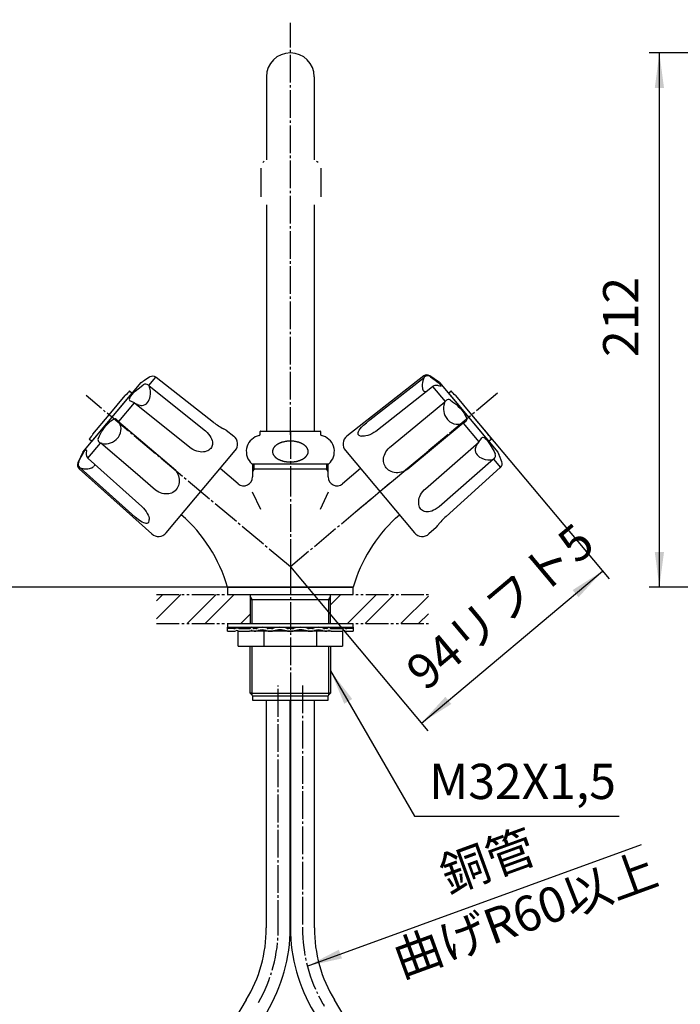
# Model space of a CAD drawing. Units: millimetres. Extents: x 0 to 840, y 0 to 1188.
# Drawn here: x 188 to 451, y 464 to 856 of the extents above; entities that cross this region are included whole.
import ezdxf

# ---------------------------------------------------------------- set-up
doc = ezdxf.new("R2010")
doc.units = ezdxf.units.MM
for name, pattern in [('CENTER_DASH_DASH', [14, 9, -1, 1, -1, 1, -1]), ('DASH_CENTER', [14, 11, -1, 1, -1]), ('PHANTOM', [13, 10, -1, 0, -1, 0, -1])]:
    doc.linetypes.add(name, pattern=pattern)
doc.layers.add('1', color=7, linetype='Continuous')
doc.layers.add('18', color=7, linetype='Continuous')
doc.styles.add('CONVERTER_11', font='MS Mincho.ttf', dxfattribs={"width": 0.89})
doc.styles.add('CONVERTER_12', font='txt.shx', dxfattribs={"width": 0.9})
doc.dimstyles.new('ME10_DIM_12', dxfattribs={"dimtxt": 14, "dimasz": 14, "dimexe": 4, "dimexo": 0, "dimgap": 4, "dimtad": 1, "dimdsep": 46, "dimtxsty": 'CONVERTER_11', "dimsah": 1, "dimcen": 0.09, "dimclrd": 2, "dimclre": 2, "dimclrt": 7, "dimadec": 0, "dimazin": 0, "dimtfac": 1, "dimtdec": 4, "dimtix": 1, "dimtmove": 0, "dimatfit": 3, "dimfxl": 1, "dimtolj": 1, "dimtzin": 0, "dimarcsym": 0})
doc.dimstyles.new('ME10_DIM_13', dxfattribs={"dimtxt": 14, "dimasz": 14, "dimexe": 4, "dimexo": 0, "dimgap": 4, "dimtad": 1, "dimdsep": 46, "dimtxsty": 'CONVERTER_11', "dimsah": 1, "dimcen": 0.09, "dimclrd": 2, "dimclre": 2, "dimclrt": 7, "dimadec": 0, "dimazin": 0, "dimtfac": 1, "dimtdec": 4, "dimtix": 1, "dimtmove": 0, "dimatfit": 3, "dimfxl": 1, "dimtolj": 1, "dimtzin": 0, "dimarcsym": 0})
doc.dimstyles.new('ME10_DIM_17', dxfattribs={"dimtxt": 14, "dimasz": 14, "dimexe": 4, "dimexo": 0, "dimgap": 4, "dimtad": 1, "dimdsep": 46, "dimtxsty": 'CONVERTER_12', "dimsah": 1, "dimcen": 0.09, "dimclrd": 2, "dimclre": 2, "dimclrt": 7, "dimadec": 0, "dimazin": 0, "dimtfac": 1, "dimtdec": 4, "dimtix": 1, "dimtmove": 0, "dimatfit": 3, "dimfxl": 1, "dimtolj": 1, "dimtzin": 0, "dimarcsym": 0})
doc.dimstyles.get("Standard").update_dxf_attribs({"dimtxt": 0.18, "dimasz": 0.18, "dimexe": 0.18, "dimexo": 0.0625, "dimgap": 0.09, "dimtad": 0, "dimtih": 1, "dimtoh": 1, "dimdec": 4, "dimzin": 0, "dimdsep": 46, "dimtxsty": 'Standard', "dimcen": 0.09, "dimadec": 0, "dimazin": 0, "dimtfac": 1, "dimtdec": 4, "dimtofl": 0, "dimtmove": 0, "dimatfit": 3, "dimfxl": 1, "dimtolj": 1, "dimtzin": 0, "dimarcsym": 0})
pattern_1 = [(45, (0, 0), (-21.2132, 2e-15), []), (45, (3.536, -3.536), (-21.2132, 2e-15), [])]

# ---------------------------------------------------------------- blocks, each defined once
blk = doc.blocks.new('84-34-MW2__1', base_point=(1794.48, 909.27))
at = {"layer": '1', "color": 7, "linetype": 'Continuous'}
for p, q in [((224.08, 1045), (225.17, 1045)), ((224.08, 1020), (225.17, 1020)), ((216.99, 687.94), (233.06, 707.1)), ((223.88, 698.48), (230.3, 706.15)), ((231.96, 708.01), (233.06, 707.1)), ((217.45, 690.82), (223.88, 698.48)), ((216.99, 687.94), (215.9, 688.86))]:
    blk.add_line(p, q, dxfattribs=at)
for start, end in [(138.2092, 138.5675), (141.4325, 141.7908)]:
    blk.add_arc((530.2, 441.45), 400, start, end, dxfattribs=at)
for points, knots in [([(223.52, 1020.04), (223.28, 1020.08), (222.81, 1020.16), (222.12, 1020.4), (221.46, 1020.72), (220.8, 1021.14), (220.19, 1021.64), (219.59, 1022.23), (219.04, 1022.89), (218.52, 1023.63), (218.05, 1024.42), (217.62, 1025.29), (217.24, 1026.2), (216.91, 1027.16), (216.64, 1028.16), (216.42, 1029.2), (216.26, 1030.25), (216.16, 1031.33), (216.11, 1032.41), (216.13, 1033.5), (216.21, 1034.58), (216.35, 1035.64), (216.54, 1036.68), (216.79, 1037.68), (217.1, 1038.65), (217.46, 1039.57), (217.87, 1040.45), (218.33, 1041.25), (218.83, 1042), (219.37, 1042.67), (219.95, 1043.27), (220.56, 1043.78), (221.2, 1044.22), (221.86, 1044.56), (222.55, 1044.81), (223.24, 1044.96), (223.94, 1045.02), (224.65, 1044.97), (225.35, 1044.84), (226.04, 1044.6), (226.7, 1044.28), (227.35, 1043.86), (227.97, 1043.36), (228.57, 1042.77), (229.12, 1042.11), (229.64, 1041.37), (230.11, 1040.58), (230.54, 1039.71), (230.92, 1038.8), (231.25, 1037.84), (231.52, 1036.84), (231.74, 1035.8), (231.9, 1034.75), (232, 1033.67), (232.04, 1032.59), (232.03, 1031.5), (231.95, 1030.42), (231.81, 1029.36), (231.61, 1028.32), (231.36, 1027.32), (231.05, 1026.35), (230.7, 1025.43), (230.28, 1024.55), (229.83, 1023.75), (229.33, 1023), (228.79, 1022.33), (228.21, 1021.73), (227.6, 1021.22), (226.96, 1020.78), (226.3, 1020.44), (225.61, 1020.19), (225.01, 1020.06), (224.5, 1020), (224.22, 1020), (224.08, 1020)], [0, 0, 0, 0, 0.713597, 1.42667, 2.181167, 2.93492, 3.748068, 4.560541, 5.440468, 6.319889, 7.265883, 8.21153, 9.215761, 10.219767, 11.269135, 12.318369, 13.396189, 14.473948, 15.56146, 16.648971, 17.72673, 18.80455, 19.853785, 20.903152, 21.907159, 22.91139, 23.857037, 24.803031, 25.682452, 26.562378, 27.374851, 28.187999, 28.941753, 29.696249, 30.409323, 31.122919, 31.821551, 32.520182, 33.233778, 33.946852, 34.701348, 35.455102, 36.26825, 37.080723, 37.960649, 38.84007, 39.786065, 40.731711, 41.735942, 42.739949, 43.789316, 44.838551, 45.916371, 46.99413, 48.081641, 49.169153, 50.246912, 51.324732, 52.373966, 53.423334, 54.42734, 55.431571, 56.377218, 57.323212, 58.202633, 59.08256, 59.895033, 60.708181, 61.461934, 62.216431, 62.929504, 63.643101, 64.06116, 64.477267, 64.477267, 64.477267, 64.477267]), ([(225.17, 1045), (225.29, 1045), (225.53, 1044.99), (226, 1044.94), (226.59, 1044.82), (227.28, 1044.58), (227.95, 1044.25), (228.61, 1043.82), (229.22, 1043.31), (229.82, 1042.72), (230.37, 1042.06), (230.89, 1041.31), (231.35, 1040.51), (231.78, 1039.64), (232.15, 1038.73), (232.47, 1037.76), (232.74, 1036.76), (232.95, 1035.72), (233.1, 1034.66), (233.19, 1033.58), (233.22, 1032.5), (233.19, 1031.42), (233.1, 1030.34), (232.95, 1029.28), (232.74, 1028.24), (232.47, 1027.24), (232.15, 1026.27), (231.78, 1025.36), (231.35, 1024.49), (230.89, 1023.69), (230.37, 1022.94), (229.82, 1022.28), (229.22, 1021.69), (228.61, 1021.18), (227.95, 1020.75), (227.28, 1020.42), (226.59, 1020.18), (226, 1020.06), (225.53, 1020.01), (225.29, 1020), (225.17, 1020)], [0, 0, 0, 0, 0.352104, 0.705886, 1.425971, 2.145553, 2.905645, 3.665017, 4.482582, 5.299486, 6.182604, 7.065223, 8.013295, 8.961022, 9.966418, 10.971589, 12.021451, 13.071179, 14.149085, 15.22693, 16.314391, 17.401852, 18.479696, 19.557602, 20.607331, 21.657192, 22.662363, 23.667759, 24.615486, 25.563558, 26.446177, 27.329295, 28.1462, 28.963764, 29.723136, 30.483228, 31.20281, 31.922895, 32.276677, 32.628781, 32.628781, 32.628781, 32.628781]), ([(224.59, 1042.46), (224.78, 1042.43), (225.16, 1042.36), (225.71, 1042.16), (226.25, 1041.9), (226.77, 1041.56), (227.27, 1041.15), (227.74, 1040.68), (228.18, 1040.15), (228.6, 1039.55), (228.97, 1038.91), (229.31, 1038.21), (229.61, 1037.48), (229.87, 1036.71), (230.08, 1035.91), (230.24, 1035.08), (230.36, 1034.23), (230.44, 1033.37), (230.46, 1032.5), (230.44, 1031.63), (230.36, 1030.77), (230.24, 1029.92), (230.08, 1029.09), (229.87, 1028.29), (229.61, 1027.52), (229.31, 1026.79), (228.97, 1026.09), (228.6, 1025.45), (228.18, 1024.85), (227.74, 1024.32), (227.27, 1023.85), (226.77, 1023.44), (226.25, 1023.1), (225.71, 1022.84), (225.16, 1022.64), (224.59, 1022.53), (224.03, 1022.49), (223.46, 1022.53), (222.89, 1022.64), (222.34, 1022.84), (221.8, 1023.1), (221.28, 1023.44), (220.78, 1023.85), (220.31, 1024.32), (219.87, 1024.85), (219.46, 1025.45), (219.08, 1026.09), (218.74, 1026.79), (218.44, 1027.52), (218.19, 1028.29), (217.97, 1029.09), (217.81, 1029.92), (217.69, 1030.77), (217.61, 1031.63), (217.59, 1032.5), (217.61, 1033.37), (217.69, 1034.23), (217.81, 1035.08), (217.97, 1035.91), (218.19, 1036.71), (218.44, 1037.48), (218.74, 1038.21), (219.08, 1038.91), (219.46, 1039.55), (219.87, 1040.15), (220.31, 1040.68), (220.78, 1041.15), (221.28, 1041.56), (221.8, 1041.9), (222.34, 1042.16), (222.89, 1042.36), (223.46, 1042.47), (224.03, 1042.52), (224.4, 1042.48), (224.59, 1042.46)], [0, 0, 0, 0, 0.576068, 1.151734, 1.759807, 2.367305, 3.021357, 3.67488, 4.381375, 5.08747, 5.845928, 6.604109, 7.408426, 8.212562, 9.052452, 9.892234, 10.75456, 11.616835, 12.486804, 13.356773, 14.219048, 15.081373, 15.921156, 16.761045, 17.565182, 18.369499, 19.12768, 19.886138, 20.592233, 21.298727, 21.952251, 22.606303, 23.213801, 23.821874, 24.39754, 24.973608, 25.537982, 26.102357, 26.678425, 27.254091, 27.862164, 28.469662, 29.123713, 29.777237, 30.483732, 31.189826, 31.948284, 32.706466, 33.510782, 34.314919, 35.154809, 35.994591, 36.856916, 37.719192, 38.589161, 39.459129, 40.321405, 41.18373, 42.023512, 42.863402, 43.667539, 44.471855, 45.230037, 45.988495, 46.694589, 47.401084, 48.054608, 48.708659, 49.316157, 49.92423, 50.499896, 51.075964, 51.640339, 52.204713, 52.204713, 52.204713, 52.204713]), ([(224.08, 1020), (223.99, 1020), (223.8, 1020.01), (223.61, 1020.03), (223.52, 1020.04)], [0, 0, 0, 0, 0.281297, 0.5639094, 0.5639094, 0.5639094, 0.5639094])]:
    blk.add_open_spline(points, degree=3, knots=knots, dxfattribs=at)
blk = doc.blocks.new('81-8-2MW2C__2', base_point=(211.25, 650.15))
at = {"layer": '18', "color": 7, "linetype": 'Continuous'}
for p, q in [((240.11, 713.57), (237.92, 712.19)), ((239.68, 710.15), (242.45, 713.45)), ((242.53, 713.39), (242.45, 713.45)), ((265.37, 695.5), (242.53, 713.39)), ((213.45, 683.73), (236.6, 711.31)), ((234.28, 707.88), (235.44, 708.88)), ((235.44, 708.88), (236.62, 709.8)), ((236.6, 711.31), (237.44, 711.9)), ((236.62, 709.8), (237.44, 710.4)), ((237.92, 712.19), (237.44, 711.9)), ((239.49, 710.32), (239.68, 710.15)), ((239.68, 710.15), (239.75, 710.08)), ((239.75, 710.08), (262.11, 692.1)), ((232.15, 705.45), (232.5, 705.99)), ((232.5, 705.99), (232.97, 706.57)), ((232.97, 706.57), (233.57, 707.21)), ((233.57, 707.21), (234.28, 707.88)), ((227.66, 695.83), (233.89, 703.26)), ((232.14, 704.06), (232.13, 704.06)), ((233, 703.7), (232.14, 704.06)), ((233.89, 703.26), (233, 703.7)), ((233.98, 703.21), (233.89, 703.26)), ((234.73, 702.8), (233.98, 703.21)), ((255.96, 685.5), (233.98, 703.21)), ((235.12, 702.63), (234.73, 702.8)), ((225.16, 696.47), (225.67, 696.74)), ((225.67, 696.74), (226.14, 696.92)), ((226.67, 696.79), (226.99, 696.55)), ((221.45, 692.69), (222.05, 693.53)), ((222.05, 693.53), (222.67, 694.29)), ((222.67, 694.29), (223.31, 694.99)), ((223.31, 694.99), (223.97, 695.6)), ((223.97, 695.6), (224.6, 696.1)), ((224.6, 696.1), (225.16, 696.47)), ((226.99, 696.55), (227.33, 696.22)), ((227.33, 696.22), (227.66, 695.83)), ((227.66, 695.83), (227.73, 695.75)), ((227.73, 695.75), (249.47, 677.26)), ((270.36, 692.43), (269.3, 692.98)), ((219.52, 689.03), (220.02, 690.18)), ((220.02, 690.18), (220.42, 690.98)), ((220.42, 690.98), (220.9, 691.82)), ((220.9, 691.82), (221.45, 692.69)), ((227.55, 689.66), (227.28, 689.32)), ((262.11, 692.1), (262.77, 691.49)), ((262.77, 691.49), (263.37, 690.83)), ((263.37, 690.83), (263.85, 690.2)), ((263.85, 690.2), (264.25, 689.55)), ((264.25, 689.55), (264.55, 688.94)), ((264.55, 688.94), (264.78, 688.33)), ((270.36, 692.43), (273.4, 690.04)), ((215.45, 681.29), (220.45, 687.24)), ((220.54, 687.19), (220.45, 687.24)), ((221.06, 687.08), (220.54, 687.19)), ((234.19, 675.53), (220.54, 687.19)), ((256.51, 685.09), (255.96, 685.5)), ((257.2, 684.68), (256.51, 685.09)), ((264.25, 685.15), (263.92, 684.81)), ((264.49, 685.48), (264.25, 685.15)), ((264.71, 685.89), (264.49, 685.48)), ((264.86, 686.32), (264.71, 685.89)), ((264.78, 688.33), (264.91, 687.78)), ((264.94, 686.77), (264.86, 686.32)), ((264.91, 687.78), (264.96, 687.24)), ((264.96, 687.24), (264.94, 686.77)), ((213.45, 683.73), (211.43, 679.4)), ((211.76, 679.79), (212.75, 681.78)), ((212.75, 681.78), (213.51, 683.15)), ((213.51, 683.15), (214, 683.94)), ((214, 683.94), (214.27, 684.29)), ((214.27, 684.29), (214.49, 684.5)), ((214.75, 683.48), (214.71, 683.3)), ((214.73, 684.55), (214.78, 684.49)), ((214.83, 684.06), (214.75, 683.48)), ((214.78, 684.49), (214.82, 684.36)), ((214.82, 684.36), (214.83, 684.06)), ((214.91, 682.14), (215.15, 681.7)), ((215.15, 681.7), (215.45, 681.29)), ((215.45, 681.29), (215.52, 681.21)), ((215.52, 681.21), (236.92, 662.14)), ((246.53, 651.58), (274, 684.32)), ((257.92, 684.33), (257.2, 684.68)), ((258.66, 684.06), (257.92, 684.33)), ((259.33, 683.89), (258.66, 684.06)), ((260, 683.79), (259.33, 683.89)), ((260.66, 683.74), (260, 683.79)), ((261.32, 683.77), (260.66, 683.74)), ((261.95, 683.87), (261.32, 683.77)), ((262.55, 684.03), (261.95, 683.87)), ((263.11, 684.27), (262.55, 684.03)), ((263.54, 684.52), (263.11, 684.27)), ((263.92, 684.81), (263.54, 684.52)), ((211.91, 677.06), (212.24, 677.46)), ((211.91, 677.06), (240.79, 651.18)), ((212.32, 677.39), (212.24, 677.46)), ((232.87, 659.06), (212.32, 677.39)), ((217.94, 678.23), (217.8, 678.03)), ((217.89, 679.1), (217.99, 678.87)), ((218.01, 678.43), (217.94, 678.23)), ((217.99, 678.87), (218.03, 678.65)), ((218.03, 678.65), (218.01, 678.43)), ((249.47, 677.26), (249.99, 676.72)), ((242.33, 668.6), (234.19, 675.53)), ((249.99, 676.72), (250.46, 676.13)), ((250.46, 676.13), (250.87, 675.49)), ((250.87, 675.49), (251.17, 674.88)), ((251.17, 674.88), (251.41, 674.24)), ((251.41, 674.24), (251.59, 673.58)), ((251.59, 673.58), (251.7, 672.91)), ((250.91, 669.33), (250.57, 668.85)), ((251.2, 669.84), (250.91, 669.33)), ((251.43, 670.4), (251.2, 669.84)), ((251.59, 670.97), (251.43, 670.4)), ((251.7, 671.56), (251.59, 670.97)), ((251.7, 672.91), (251.74, 672.24)), ((251.74, 672.24), (251.7, 671.56)), ((242.96, 668.17), (242.33, 668.6)), ((243.65, 667.78), (242.96, 668.17)), ((244.28, 667.5), (243.65, 667.78)), ((244.93, 667.28), (244.28, 667.5)), ((245.6, 667.13), (244.93, 667.28)), ((246.26, 667.05), (245.6, 667.13)), ((246.93, 667.05), (246.26, 667.05)), ((247.6, 667.12), (246.93, 667.05)), ((248.15, 667.25), (247.6, 667.12)), ((248.69, 667.44), (248.15, 667.25)), ((249.2, 667.7), (248.69, 667.44)), ((249.69, 668.01), (249.2, 667.7)), ((250.13, 668.37), (249.69, 668.01)), ((250.52, 668.79), (250.13, 668.37)), ((250.57, 668.85), (250.52, 668.79)), ((236.92, 662.14), (237.55, 661.48)), ((237.55, 661.48), (238.12, 660.79)), ((234.24, 657.86), (232.87, 659.06)), ((235.38, 656.96), (234.24, 657.86)), ((238.12, 660.79), (238.62, 660.08)), ((238.62, 660.08), (239.04, 659.35)), ((239.04, 659.35), (239.38, 658.62)), ((239.38, 658.62), (239.59, 658.06)), ((239.59, 658.06), (239.74, 657.45)), ((236.31, 656.31), (235.38, 656.96)), ((237.04, 655.87), (236.31, 656.31)), ((237.65, 655.58), (237.04, 655.87)), ((238.14, 655.41), (237.65, 655.58)), ((238.53, 655.34), (238.14, 655.41)), ((238.87, 655.34), (238.53, 655.34)), ((239.12, 655.4), (238.87, 655.34)), ((239.34, 655.51), (239.12, 655.4)), ((239.52, 655.67), (239.34, 655.51)), ((239.62, 655.82), (239.52, 655.67)), ((239.74, 657.45), (239.82, 656.9))]:
    blk.add_line(p, q, dxfattribs=at)
for centre, radius, start, end in [((241.19, 711.74), 2.12, 53.6231, 120.5101), ((238.42, 709.07), 1.65, 49.5413, 126.3403), ((233.14, 707.19), 7.21, 349.1537, 23.6085), ((232.36, 704.52), 0.515, 170.6151, 243.1034), ((233.91, 704.36), 2.07, 148.1472, 173.057), ((234.7, 706.9), 5.62, 321.3926, 349.0272), ((236.84, 706.3), 4.05, 244.8479, 271.6361), ((236.72, 705.25), 3.01, 274.5502, 322.0455), ((226.26, 696.25), 0.682, 52.6845, 100.012), ((223.48, 692.79), 5.13, 322.4182, 3.7076), ((222.37, 692.51), 6.26, 5.6079, 31.2098), ((285.49, 722.57), 33.73, 233.3879, 241.313), ((220.5, 688.64), 1.06, 158.3022, 200.6776), ((222.28, 693.44), 6.48, 259.1715, 320.4884), ((270.93, 686.89), 4, 320, 51.8677), ((221.41, 689.06), 2.07, 202.8951, 242.2252), ((214.65, 684.32), 0.237, 70.8625, 132.1498), ((216.64, 683.03), 1.95, 172.0392, 207.0886), ((213.25, 678.55), 2, 155, 228.1323), ((213.46, 678.92), 1.9, 152.988, 230.3983), ((214.91, 686.23), 9.21, 253.6661, 263.2535), ((214.71, 683.28), 6.25, 261.8691, 289.8346), ((216.03, 679.69), 2.43, 289.3064, 316.8299), ((237.8, 656.71), 2.03, 334.0179, 5.3181), ((243.46, 654.15), 4, 228.1323, 320)]:
    blk.add_arc(centre, radius, start, end, dxfattribs=at)
blk = doc.blocks.new('84-34-MW2__3', base_point=(358.71, 687.94))
at = {"layer": '1', "color": 7, "linetype": 'Continuous'}
for p, q in [((358.71, 707.1), (359.8, 708.01)), ((358.71, 707.1), (374.78, 687.94)), ((361.46, 706.15), (367.89, 698.48)), ((367.89, 698.48), (374.32, 690.82)), ((375.87, 688.86), (374.78, 687.94))]:
    blk.add_line(p, q, dxfattribs=at)
for start, end in [(41.4325, 41.7908), (38.2092, 38.5675)]:
    blk.add_arc((61.57, 441.45), 400, start, end, dxfattribs=at)
blk = doc.blocks.new('84-34X-LB9-MW2', base_point=(817.18, 3043.6))
at = {"layer": '1'}
blk.add_blockref('84-34-MW2__3', (358.71, 687.94), dxfattribs=at)
blk = doc.blocks.new('81-8-2MW2C__4', base_point=(1006.52, 1423.26))
at = {"layer": '18', "color": 7, "linetype": 'Continuous'}
for p, q in [((348.87, 713.99), (318.36, 690.04)), ((327.5, 696.47), (349.13, 713.52)), ((348.87, 713.99), (349.2, 713.59)), ((349.13, 713.52), (349.2, 713.59)), ((355.17, 711.31), (351.25, 714.05)), ((351.58, 713.66), (353.37, 712.34)), ((353.37, 712.34), (354.59, 711.36)), ((352.33, 709.71), (329.83, 691.95)), ((352.41, 709.76), (352.33, 709.71)), ((352.88, 710), (352.41, 709.76)), ((352.41, 709.76), (357.41, 703.81)), ((353.36, 710.16), (352.88, 710)), ((354.7, 710.08), (354.53, 710.15)), ((354.59, 711.36), (355.28, 710.74)), ((355.25, 709.9), (354.7, 710.08)), ((355.17, 711.31), (378.31, 683.73)), ((355.55, 709.85), (355.25, 709.9)), ((355.28, 710.74), (355.58, 710.41)), ((355.69, 709.87), (355.55, 709.85)), ((355.58, 710.41), (355.74, 710.15)), ((355.75, 709.91), (355.69, 709.87)), ((348.97, 707.85), (348.8, 708.02)), ((349.16, 707.74), (348.97, 707.85)), ((349.37, 707.69), (349.16, 707.74)), ((349.6, 707.69), (349.37, 707.69)), ((349.84, 707.75), (349.6, 707.69)), ((343.5, 692.31), (357.34, 703.73)), ((357.14, 703.24), (357.34, 703.73)), ((357.34, 703.73), (357.41, 703.81)), ((359.33, 704.42), (360.38, 703.73)), ((360.38, 703.73), (361.1, 703.19)), ((361.1, 703.19), (361.85, 702.57)), ((361.85, 702.57), (362.61, 701.88)), ((362.61, 701.88), (363.33, 701.14)), ((363.33, 701.14), (363.97, 700.4)), ((358.56, 696.4), (358.27, 696.72)), ((363.97, 700.4), (364.54, 699.65)), ((364.54, 699.65), (365.03, 698.89)), ((365.03, 698.89), (365.41, 698.19)), ((365.41, 698.19), (365.69, 697.57)), ((365.69, 697.57), (365.86, 697.02)), ((365.86, 697.02), (365.96, 696.53)), ((323.25, 692.37), (323.64, 692.92)), ((323.64, 692.92), (324.19, 693.56)), ((324.19, 693.56), (325, 694.37)), ((325, 694.37), (326.08, 695.33)), ((326.08, 695.33), (327.5, 696.47)), ((364.53, 695.17), (342.54, 676.97)), ((364.62, 695.22), (364.53, 695.17)), ((365.06, 695.47), (364.62, 695.22)), ((364.62, 695.22), (370.85, 687.79)), ((365.45, 695.75), (365.06, 695.47)), ((365.74, 696.03), (365.45, 695.75)), ((322.8, 691.21), (322.86, 691.55)), ((322.81, 690.95), (322.8, 691.21)), ((322.89, 690.72), (322.81, 690.95)), ((322.86, 691.55), (323, 691.92)), ((323.01, 690.51), (322.89, 690.72)), ((323, 691.92), (323.25, 692.37)), ((323.14, 690.39), (323.01, 690.51)), ((324.73, 689.98), (324.17, 690.01)), ((325.35, 690.03), (324.73, 689.98)), ((325.94, 690.13), (325.35, 690.03)), ((326.71, 690.34), (325.94, 690.13)), ((327.5, 690.63), (326.71, 690.34)), ((328.3, 691), (327.5, 690.63)), ((329.08, 691.45), (328.3, 691)), ((329.83, 691.95), (329.08, 691.45)), ((335.26, 685.5), (343.5, 692.31)), ((371.44, 688.59), (371.95, 689.38)), ((371.95, 689.38), (371.95, 689.39)), ((373.31, 689.12), (373.78, 688.68)), ((334.22, 684.34), (334.72, 684.96)), ((334.72, 684.96), (335.26, 685.5)), ((349.54, 669.14), (370.79, 687.71)), ((370.02, 686.69), (370.26, 687.04)), ((370.26, 687.04), (370.79, 687.71)), ((370.79, 687.71), (370.85, 687.79)), ((370.85, 687.79), (371.44, 688.59)), ((373.78, 688.68), (374.28, 688.12)), ((374.28, 688.12), (374.8, 687.42)), ((374.8, 687.42), (375.34, 686.61)), ((375.34, 686.61), (376.12, 685.29)), ((376.12, 685.29), (376.82, 683.97)), ((317.77, 684.32), (345.24, 651.58)), ((332.89, 680.57), (332.93, 681.23)), ((332.93, 681.23), (333.05, 681.89)), ((333.05, 681.89), (333.24, 682.54)), ((333.24, 682.54), (333.5, 683.17)), ((333.5, 683.17), (333.83, 683.77)), ((333.83, 683.77), (334.22, 684.34)), ((376.84, 681.05), (376.64, 680.9)), ((376.82, 683.97), (377.26, 683.05)), ((378.31, 683.73), (378.75, 682.79)), ((378.95, 682.27), (378.75, 682.79)), ((379.93, 679.88), (378.95, 682.27)), ((332.92, 680), (332.89, 680.57)), ((333.01, 679.44), (332.92, 680)), ((333.17, 678.89), (333.01, 679.44)), ((333.39, 678.36), (333.17, 678.89)), ((333.68, 677.86), (333.39, 678.36)), ((334.02, 677.4), (333.68, 677.86)), ((334.07, 677.34), (334.02, 677.4)), ((334.48, 676.92), (334.07, 677.34)), ((376.55, 680.84), (354.97, 661.94)), ((357.74, 658.13), (379.33, 677.53)), ((376.64, 680.9), (376.55, 680.84)), ((376.64, 680.9), (379.41, 677.6)), ((379.33, 677.53), (379.41, 677.6)), ((334.94, 676.55), (334.48, 676.92)), ((335.44, 676.23), (334.94, 676.55)), ((335.98, 675.97), (335.44, 676.23)), ((336.55, 675.76), (335.98, 675.97)), ((337.2, 675.61), (336.55, 675.76)), ((337.88, 675.52), (337.2, 675.61)), ((338.56, 675.51), (337.88, 675.52)), ((339.23, 675.57), (338.56, 675.51)), ((339.9, 675.7), (339.23, 675.57)), ((340.55, 675.9), (339.9, 675.7)), ((341.25, 676.19), (340.55, 675.9)), ((341.92, 676.55), (341.25, 676.19)), ((342.54, 676.97), (341.92, 676.55)), ((346.99, 664.82), (347.14, 665.46)), ((347.14, 665.46), (347.36, 666.1)), ((347.36, 666.1), (347.65, 666.73)), ((347.65, 666.73), (348.04, 667.42)), ((348.04, 667.42), (348.51, 668.07)), ((348.51, 668.07), (349.04, 668.67)), ((349.04, 668.67), (349.54, 669.14)), ((346.88, 663.53), (346.9, 664.17)), ((346.94, 662.9), (346.88, 663.53)), ((346.9, 664.17), (346.99, 664.82)), ((347.07, 662.32), (346.94, 662.9)), ((347.25, 661.85), (347.07, 662.32)), ((347.47, 661.42), (347.25, 661.85)), ((347.75, 661.04), (347.47, 661.42)), ((354.97, 661.94), (354.24, 661.4)), ((348.03, 660.75), (347.75, 661.04)), ((348.39, 660.46), (348.03, 660.75)), ((348.79, 660.24), (348.39, 660.46)), ((349.23, 660.08), (348.79, 660.24)), ((349.69, 659.98), (349.23, 660.08)), ((350.23, 659.94), (349.69, 659.98)), ((350.79, 659.97), (350.23, 659.94)), ((351.43, 660.08), (350.79, 659.97)), ((352.07, 660.27), (351.43, 660.08)), ((352.79, 660.56), (352.07, 660.27)), ((353.49, 660.92), (352.79, 660.56)), ((354.24, 661.4), (353.49, 660.92)), ((353.85, 653.76), (350.97, 651.18)), ((353.85, 653.76), (354.59, 654.71))]:
    blk.add_line(p, q, dxfattribs=at)
for centre, radius, start, end in [((357.38, 709.44), 9.21, 153.6661, 163.2535), ((350.11, 712.41), 2, 55, 128.1323), ((350.44, 712.14), 1.9, 52.988, 130.3983), ((354.51, 710.15), 6.25, 161.8691, 189.8346), ((350.74, 709.47), 2.43, 189.3064, 216.8299), ((353.93, 708.29), 1.95, 72.0392, 107.0886), ((355.54, 710.03), 0.237, 330.8625, 32.1498), ((359.04, 702.55), 2.07, 102.8951, 142.2252), ((358.78, 703.52), 1.06, 58.3022, 100.6776), ((363.2, 700.93), 6.48, 159.1715, 220.4884), ((362.35, 699.87), 5.13, 222.4182, 263.7076), ((362.27, 701), 6.26, 265.6079, 291.2098), ((365.28, 696.53), 0.682, 312.6845, 0.012), ((320.83, 686.89), 4, 128.1323, 220), ((324.33, 692.03), 2.03, 234.0179, 265.3181), ((372.36, 689.08), 0.515, 70.6151, 143.1034), ((371.93, 687.59), 2.07, 48.1472, 73.057), ((372.33, 684.66), 3.01, 174.5502, 222.0455), ((373.33, 684.36), 4.05, 144.8479, 171.6361), ((374.3, 686.36), 5.62, 221.3926, 249.0272), ((374.86, 687.85), 7.21, 249.1537, 283.6085), ((375.79, 682.32), 1.65, 309.5413, 26.3403), ((377.94, 679.13), 2.12, 313.6231, 20.5101), ((380.91, 633.62), 33.73, 133.3879, 141.313), ((348.3, 654.15), 4, 220, 311.8677)]:
    blk.add_arc(centre, radius, start, end, dxfattribs=at)
blk = doc.blocks.new('66-32__5', base_point=(284.62, 532.8))
at = {"color": 7, "linetype": 'Continuous'}
for p, q in [((278.35, 465.94), (202.19, 340.09)), ((389.58, 340.09), (313.42, 465.94)), ((286.48, 461.02), (210.31, 335.17)), ((381.45, 335.17), (305.29, 461.02))]:
    blk.add_line(p, q, dxfattribs=at)
for centre, radius, start, end in [((231.08, 494.55), 55.25, 328.8185, 0), ((231.08, 494.55), 64.75, 328.8185, 0), ((360.68, 494.55), 64.75, 180, 211.1815), ((360.68, 494.55), 55.25, 180, 211.1815), ((257.58, 306.56), 64.75, 148.8185, 180), ((334.18, 306.56), 64.75, 0, 31.1815), ((257.58, 306.56), 55.25, 148.8185, 180), ((334.18, 306.56), 55.25, 0, 31.1815)]:
    blk.add_arc(centre, radius, start, end, dxfattribs=at)
at = {"layer": '1', "color": 7, "linetype": 'Continuous'}
for p, q in [((286.33, 585.06), (286.33, 494.55)), ((295.83, 494.55), (295.83, 585.06)), ((295.93, 585.06), (295.93, 494.55)), ((305.43, 494.55), (305.43, 585.06)), ((192.83, 306.56), (192.83, 251.02)), ((202.33, 251.02), (202.33, 306.56)), ((389.43, 306.56), (389.43, 251.02)), ((398.93, 251.02), (398.93, 306.56))]:
    blk.add_line(p, q, dxfattribs=at)
blk = doc.blocks.new('30-52X', base_point=(985.7, 716.31))
at = {"layer": '1'}
blk.add_blockref('66-32__5', (284.62, 532.8), dxfattribs=at)
blk = doc.blocks.new('K80-0', base_point=(245.88, 673))
at = {"layer": '1', "color": 7, "linetype": 'Continuous'}
for p, q in [((275.13, 671.14), (267.98, 677.14)), ((280.88, 679.06), (280.88, 675.96)), ((280.88, 677.06), (281.52, 677.06)), ((281.52, 677.06), (295.88, 677.06)), ((295.88, 677.06), (310.25, 677.06)), ((310.25, 677.06), (310.88, 677.06)), ((310.88, 675.96), (310.88, 679.06)), ((323.79, 677.14), (316.63, 671.14)), ((280.88, 675.96), (280.88, 673.82)), ((310.88, 673.82), (310.88, 675.96)), ((280.74, 667.85), (283.97, 661.08)), ((307.8, 661.08), (311.02, 667.85)), ((337.73, 657.42), (339.21, 658.77)), ((270.88, 630.06), (296.13, 630.06)), ((295.63, 630.06), (320.88, 630.06))]:
    blk.add_line(p, q, dxfattribs=at)
at = {"layer": '1', "color": 2, "linetype": 'Continuous'}
for p, q in [((281.52, 677.06), (280.88, 675.96)), ((281.52, 677.06), (281.52, 679.06)), ((310.25, 679.06), (310.25, 677.06)), ((310.88, 675.96), (310.25, 677.06))]:
    blk.add_line(p, q, dxfattribs=at)
at = {"layer": '1', "color": 7, "linetype": 'Continuous'}
for centre, radius, start, end in [((277.38, 673.82), 3.5, 230, 0), ((277.38, 673.82), 3.5, 230, 0), ((314.38, 673.82), 3.5, 180, 310), ((314.38, 673.82), 3.5, 180, 310), ((213.24, 613.42), 60, 16.1021, 49.0707), ((378.53, 613.42), 60, 132.8389, 163.8979)]:
    blk.add_arc(centre, radius, start, end, dxfattribs=at)
blk = doc.blocks.new('32-1-19', base_point=(831.33, 685.05))
at = {"layer": '1', "color": 7, "linetype": 'Continuous'}
for p, q in [((283.88, 690.78), (283.88, 691.86)), ((284.08, 692.06), (295.88, 692.06)), ((295.88, 692.06), (307.68, 692.06)), ((307.88, 691.86), (307.88, 690.78)), ((280.58, 679.06), (295.88, 679.06)), ((295.88, 679.06), (311.18, 679.06))]:
    blk.add_line(p, q, dxfattribs=at)
for centre, radius, start, end in [((284.88, 683.94), 6.5, 109.542, 228.5827), ((284.88, 683.94), 6.5, 102.3736, 109.542), ((283.38, 690.78), 0.5, 282.3736, 0), ((284.08, 691.86), 0.2, 90, 180), ((307.68, 691.86), 0.2, 0, 90), ((308.38, 690.78), 0.5, 180, 257.6264), ((306.88, 683.94), 6.5, 70.458, 77.6264), ((306.88, 683.94), 6.5, 311.4173, 70.458), ((290.92, 684.11), 2.09, 154.6241, 158.8473), ((293.42, 682.92), 4.85, 152.8074, 154.6241), ((291.1, 684.12), 2.24, 148.8651, 152.8074), ((293.88, 682.44), 5.49, 147.1864, 148.8651), ((291.33, 684.08), 2.46, 143.277, 147.1864), ((294.53, 681.69), 6.45, 141.7868, 143.277), ((291.56, 684.03), 2.67, 138.1852, 141.7868), ((295.58, 680.43), 8.06, 136.9934, 138.1852), ((291.84, 683.92), 2.95, 133.5648, 136.9934), ((296.14, 679.4), 9.19, 132.4125, 133.5648), ((292.12, 683.81), 3.22, 129.1232, 132.4125), ((297.48, 677.22), 11.71, 128.2192, 129.1232), ((292.38, 683.69), 3.48, 125.1732, 128.2192), ((298.84, 674.52), 14.7, 124.4181, 125.1732), ((292.71, 683.46), 3.85, 121.4061, 124.4181), ((299.89, 671.71), 17.62, 120.7476, 121.4061), ((292.98, 683.33), 4.1, 117.9162, 120.7476), ((302.36, 665.62), 24.14, 117.4355, 117.9162), ((293.28, 683.11), 4.44, 114.7155, 117.4355), ((302.93, 662.14), 27.53, 114.2599, 114.7155), ((293.56, 682.93), 4.72, 111.6042, 114.2599), ((305.74, 652.18), 37.8, 111.2724, 111.6042), ((293.82, 682.79), 4.95, 108.7386, 111.2724), ((298.78, 668.17), 20.38, 107.7782, 108.7386), ((294.49, 681.56), 6.33, 104.6226, 107.7782), ((299.03, 664.17), 24.29, 103.8009, 104.6226), ((294.84, 681.23), 6.73, 100.7945, 103.8009), ((297.36, 668.01), 20.18, 99.4221, 100.7945), ((295.34, 680.16), 7.87, 95.9, 99.4221), ((296.02, 673.62), 14.44, 90.529, 95.9), ((295.75, 673.62), 14.44, 84.1, 89.471), ((296.43, 680.16), 7.87, 80.5779, 84.1), ((294.41, 668.01), 20.18, 79.2055, 80.5779), ((296.93, 681.23), 6.73, 76.1991, 79.2055), ((292.74, 664.17), 24.29, 75.3774, 76.1991), ((297.27, 681.56), 6.33, 72.2218, 75.3774), ((292.98, 668.17), 20.38, 71.2614, 72.2218), ((297.94, 682.79), 4.95, 68.7276, 71.2614), ((286.02, 652.18), 37.8, 68.3958, 68.7276), ((298.2, 682.93), 4.72, 65.7401, 68.3958), ((288.83, 662.14), 27.53, 65.2845, 65.7401), ((298.48, 683.11), 4.44, 62.5645, 65.2845), ((289.41, 665.62), 24.14, 62.0838, 62.5645), ((298.79, 683.33), 4.1, 59.2524, 62.0838), ((291.88, 671.71), 17.62, 58.5939, 59.2524), ((299.05, 683.46), 3.85, 55.5819, 58.5939), ((292.92, 674.52), 14.7, 54.8268, 55.5819), ((299.39, 683.69), 3.48, 51.7808, 54.8268), ((294.29, 677.22), 11.71, 50.8768, 51.7808), ((299.65, 683.81), 3.22, 47.5875, 50.8768), ((295.62, 679.4), 9.19, 46.4352, 47.5875), ((299.93, 683.92), 2.95, 43.0066, 46.4352), ((296.18, 680.43), 8.06, 41.8148, 43.0066), ((300.2, 684.03), 2.67, 38.2132, 41.8148), ((297.24, 681.69), 6.45, 36.723, 38.2132), ((300.43, 684.08), 2.46, 32.8136, 36.723), ((297.89, 682.44), 5.49, 31.1349, 32.8136), ((300.67, 684.12), 2.24, 27.1926, 31.1349), ((298.34, 682.92), 4.85, 25.3759, 27.1926), ((300.84, 684.11), 2.09, 21.1527, 25.3759), ((295.42, 683.86), 6.63, 178.8037, 179.4339), ((291.19, 683.92), 2.4, 180.0056, 185.2377), ((290.78, 683.96), 1.99, 172.4998, 178.8037), ((291.3, 683.93), 2.5, 185.2377, 190.2483), ((291.84, 683.82), 3.05, 167.0201, 172.4998), ((291.35, 683.94), 2.56, 190.2483, 198.5136), ((290.92, 684.03), 2.11, 160.9629, 167.0201), ((292.86, 683.36), 4.16, 158.8473, 160.9629), ((291.57, 684.02), 2.79, 198.5136, 201.6762), ((291.56, 684.01), 2.77, 201.6762, 204.8523), ((291.83, 684.14), 3.08, 204.8523, 207.7162), ((291.8, 684.12), 3.04, 207.7162, 210.6113), ((292.09, 684.29), 3.38, 210.6113, 213.3372), ((292.07, 684.28), 3.36, 213.3372, 216.1994), ((292.42, 684.54), 3.79, 216.1994, 218.7367), ((292.4, 684.52), 3.76, 218.7367, 221.2912), ((292.8, 684.87), 4.29, 221.2912, 223.5302), ((292.76, 684.84), 4.24, 223.5302, 225.9116), ((293.16, 685.25), 4.81, 225.9116, 228.1111), ((293.1, 685.18), 4.72, 228.1111, 230.3533), ((293.55, 685.72), 5.43, 230.3533, 232.3044), ((293.47, 685.62), 5.3, 232.3044, 234.3032), ((293.97, 686.32), 6.16, 234.3032, 236.1054), ((293.83, 686.11), 5.91, 236.1054, 238.0704), ((294.3, 686.87), 6.8, 238.0704, 239.776), ((294.15, 686.61), 6.5, 239.776, 241.5602), ((297.61, 686.61), 6.5, 298.4398, 300.224), ((297.46, 686.87), 6.8, 300.224, 301.9296), ((297.94, 686.11), 5.91, 301.9296, 303.8946), ((297.8, 686.32), 6.16, 303.8946, 305.6968), ((298.3, 685.62), 5.3, 305.6968, 307.6956), ((298.22, 685.72), 5.43, 307.6956, 309.6467), ((298.67, 685.18), 4.72, 309.6467, 311.8889), ((298.61, 685.25), 4.81, 311.8889, 314.0884), ((299.01, 684.84), 4.24, 314.0884, 316.4698), ((298.97, 684.87), 4.29, 316.4698, 318.7088), ((299.37, 684.52), 3.76, 318.7088, 321.2633), ((299.35, 684.54), 3.79, 321.2633, 323.8006), ((299.69, 684.28), 3.36, 323.8006, 326.6628), ((299.68, 684.29), 3.38, 326.6628, 329.3887), ((299.96, 684.12), 3.04, 329.3887, 332.2838), ((299.93, 684.14), 3.08, 332.2838, 335.1477), ((300.21, 684.01), 2.77, 335.1477, 338.3238), ((298.9, 683.36), 4.16, 19.0371, 21.1527), ((300.2, 684.02), 2.79, 338.3238, 341.4864), ((300.85, 684.03), 2.11, 12.9799, 19.0371), ((300.42, 683.94), 2.56, 341.4864, 349.7517), ((299.93, 683.82), 3.05, 7.5002, 12.9799), ((300.47, 683.93), 2.5, 349.7517, 354.7623), ((300.98, 683.96), 1.99, 1.1963, 7.5002), ((300.58, 683.92), 2.4, 354.7623, 359.9944), ((296.34, 683.86), 6.63, 0.5661, 1.1963), ((294.67, 687.57), 7.6, 241.5602, 243.0881), ((294.5, 687.23), 7.22, 243.0881, 244.761), ((294.98, 688.25), 8.34, 244.761, 246.2636), ((294.76, 687.75), 7.8, 246.2636, 247.8722), ((295.25, 688.95), 9.09, 247.8722, 249.2511), ((295.02, 688.34), 8.43, 249.2511, 250.7378), ((295.51, 689.75), 9.93, 250.7378, 252.0391), ((295.3, 689.11), 9.26, 252.0391, 254.1947), ((295.67, 690.41), 10.61, 254.1947, 256.0758), ((295.55, 689.9), 10.09, 256.0758, 258.0549), ((295.83, 691.22), 11.44, 258.0549, 260.4772), ((295.75, 690.8), 11.01, 260.4772, 262.9934), ((295.9, 691.99), 12.21, 262.9934, 265.8641), ((295.87, 691.6), 11.81, 265.8641, 270.1227), ((295.89, 691.6), 11.81, 269.8773, 274.1359), ((295.86, 691.99), 12.21, 274.1359, 277.0066), ((296.01, 690.8), 11.01, 277.0066, 279.5228), ((295.94, 691.22), 11.44, 279.5228, 281.9451), ((296.22, 689.9), 10.09, 281.9451, 283.9242), ((296.09, 690.41), 10.61, 283.9242, 285.8053), ((296.46, 689.11), 9.26, 285.8053, 287.9609), ((296.25, 689.75), 9.93, 287.9609, 289.2622), ((296.75, 688.34), 8.43, 289.2622, 290.7489), ((296.51, 688.95), 9.09, 290.7489, 292.1278), ((297, 687.75), 7.8, 292.1278, 293.7364), ((296.78, 688.25), 8.34, 293.7364, 295.239), ((297.26, 687.23), 7.22, 295.239, 296.9119), ((297.09, 687.57), 7.6, 296.9119, 298.4398)]:
    blk.add_arc(centre, radius, start, end, dxfattribs=at)
blk = doc.blocks.new('30-6', base_point=(449.95, 778.88))
at = {"layer": '1', "color": 7, "linetype": 'Continuous'}
for p, q in [((283.88, 883.47), (283.88, 880.37)), ((307.88, 883.47), (307.88, 883.47)), ((307.88, 883.47), (307.88, 880.37)), ((485.6, 799.68), (482.55, 788.28)), ((485.6, 799.68), (485.85, 799.82)), ((485.85, 799.82), (508.65, 793.71)), ((284.14, 796.57), (284.14, 785.18)), ((308.14, 785.18), (308.14, 796.57)), ((505.73, 782.07), (508.79, 793.47)), ((508.65, 793.71), (508.79, 793.47)), ((482.55, 788.28), (483.93, 783.77)), ((505.73, 782.07), (482.55, 788.28)), ((483.93, 783.77), (502.28, 778.85)), ((502.28, 778.85), (505.73, 782.07))]:
    blk.add_line(p, q, dxfattribs=at)
blk = doc.blocks.new('61-22X-150', base_point=(103.5, 621.21))
at = {"color": 7, "linetype": 'Continuous'}
for centre, start, end in [((287.62, 795.9), 122.1453, 133.1564), ((304.15, 795.9), 46.8436, 57.8547)]:
    blk.add_arc(centre, 4, start, end, dxfattribs=at)
at = {"layer": '1', "color": 7, "linetype": 'Continuous'}
for p, q in [((286.38, 832.88), (286.38, 799.86)), ((305.38, 832.88), (305.38, 799.86)), ((286.38, 781.98), (286.38, 692.06)), ((305.38, 781.98), (305.38, 692.06))]:
    blk.add_line(p, q, dxfattribs=at)
blk.add_arc((295.88, 832.88), 9.5, 0, 180, dxfattribs=at)
blk.add_blockref('32-1-19', (831.33, 685.05))
at = {"layer": '1'}
blk.add_blockref('30-6', (449.95, 778.88), dxfattribs=at)
blk = doc.blocks.new('32-33-32', base_point=(625.01, 749.6))
at = {"layer": '1', "color": 7, "linetype": 'Continuous'}
for p, q in [((275.1, 612.56), (275.94, 612.56)), ((275.1, 606.56), (275.1, 612.56)), ((285.49, 606.56), (285.49, 612.56)), ((306.28, 612.56), (306.28, 606.56)), ((315.82, 612.56), (316.67, 612.56)), ((316.67, 612.56), (316.67, 606.56)), ((275.1, 606.56), (285.49, 606.56)), ((285.49, 606.56), (295.88, 606.56)), ((295.88, 606.56), (306.28, 606.56)), ((306.28, 606.56), (316.67, 606.56))]:
    blk.add_line(p, q, dxfattribs=at)
blk = doc.blocks.new('73-1-32_5', base_point=(625.01, 683.76))
at = {"layer": '1', "color": 7, "linetype": 'Continuous'}
for p, q in [((270.88, 613.56), (270.89, 614.06)), ((273.38, 613.56), (270.88, 613.56)), ((270.88, 612.56), (270.88, 613.56)), ((270.88, 612.56), (273.38, 612.56)), ((270.89, 614.06), (295.88, 614.06)), ((276.13, 613.56), (279.63, 613.56)), ((276.13, 612.56), (279.63, 612.56)), ((295.88, 612.56), (279.63, 612.56)), ((282.2, 613.56), (281.45, 613.56)), ((281.45, 612.56), (282.2, 612.56)), ((288.42, 613.56), (287.12, 613.56)), ((287.12, 612.56), (288.42, 612.56)), ((295.88, 613.56), (295.13, 613.56)), ((295.13, 612.56), (295.88, 612.56)), ((295.88, 614.06), (320.87, 614.06)), ((296.63, 613.56), (295.88, 613.56)), ((312.13, 612.56), (295.88, 612.56)), ((295.88, 612.56), (296.63, 612.56)), ((304.65, 613.56), (303.35, 613.56)), ((303.35, 612.56), (304.65, 612.56)), ((310.32, 613.56), (309.57, 613.56)), ((309.57, 612.56), (310.32, 612.56)), ((312.13, 613.56), (315.63, 613.56)), ((312.13, 612.56), (315.63, 612.56)), ((320.88, 613.56), (318.38, 613.56)), ((318.38, 612.56), (320.88, 612.56)), ((320.87, 614.06), (320.88, 613.56)), ((320.88, 613.56), (320.88, 612.56))]:
    blk.add_line(p, q, dxfattribs=at)
for centre, radius, start, end in [((273.38, 615.56), 2, 270, 285.2048), ((273.38, 615.56), 3, 270, 285.2048), ((274.69, 610.74), 3, 76.1268, 105.2048), ((274.69, 610.74), 2, 76.1268, 105.2048), ((276.13, 616.56), 4, 256.1268, 270), ((276.13, 616.56), 3, 256.1268, 270), ((279.63, 614.03), 0.467, 270, 327.398), ((279.63, 614.03), 1.47, 270, 297.5753), ((280.55, 613.45), 0.617, 32.0943, 147.398), ((280.54, 612.29), 0.5, 62.3001, 117.5753), ((281.45, 614.01), 1.45, 242.3001, 270), ((281.45, 614.01), 0.45, 212.0943, 270), ((282.2, 614.79), 1.23, 270, 292.9914), ((282.2, 614.79), 2.23, 270, 292.9914), ((284.66, 609), 5.07, 67.0086, 112.9914), ((284.66, 609), 4.07, 67.0086, 112.9914), ((287.12, 614.79), 2.23, 247.0086, 270), ((287.12, 614.79), 1.23, 247.0086, 270), ((288.42, 615.24), 1.68, 270, 286.936), ((288.42, 615.24), 2.68, 270, 286.936), ((291.77, 604.21), 9.85, 73.064, 106.936), ((291.77, 604.21), 8.85, 73.064, 106.936), ((295.13, 615.24), 2.68, 253.064, 270), ((295.13, 615.24), 1.68, 253.064, 270), ((296.63, 615.24), 1.68, 270, 286.936), ((296.63, 615.24), 2.68, 270, 286.936), ((299.99, 604.21), 9.85, 73.064, 106.936), ((299.99, 604.21), 8.85, 73.064, 106.936), ((303.35, 615.24), 2.68, 253.064, 270), ((303.35, 615.24), 1.68, 253.064, 270), ((304.65, 614.79), 1.23, 270, 292.9914), ((304.65, 614.79), 2.23, 270, 292.9914), ((307.11, 609), 5.07, 67.0086, 112.9914), ((307.11, 609), 4.07, 67.0086, 112.9914), ((309.57, 614.79), 2.23, 247.0086, 270), ((309.57, 614.79), 1.23, 247.0086, 270), ((310.32, 614.01), 0.45, 270, 327.9057), ((310.32, 614.01), 1.45, 270, 297.6999), ((311.22, 613.45), 0.617, 32.602, 147.9057), ((311.22, 612.29), 0.5, 62.4247, 117.6999), ((312.13, 614.03), 1.47, 242.4247, 270), ((312.13, 614.03), 0.467, 212.602, 270), ((315.63, 616.56), 3, 270, 283.8732), ((315.63, 616.56), 4, 270, 283.8732), ((317.07, 610.74), 3, 74.7952, 103.8732), ((317.07, 610.74), 2, 74.7952, 103.8732), ((318.38, 615.56), 3, 254.7952, 270), ((318.38, 615.56), 2, 254.7952, 270)]:
    blk.add_arc(centre, radius, start, end, dxfattribs=at)
blk = doc.blocks.new('81-136X', base_point=(-5.73, 1375.53))
at = {"color": 4, "linetype": 'PHANTOM'}
blk.add_line((358.63, 690.72), (321.63, 659.67), dxfattribs=at)
blk = doc.blocks.new('98-59', base_point=(309.04, -1855.53))
at = {"color": 7, "linetype": 'Continuous'}
for p, q in [((270.88, 630.06), (270.88, 627.06)), ((320.88, 627.06), (320.88, 630.06))]:
    blk.add_line(p, q, dxfattribs=at)
at = {"layer": '1', "color": 7, "linetype": 'Continuous'}
for p, q in [((295.88, 630.06), (270.88, 630.06)), ((270.88, 627.06), (295.88, 627.06)), ((320.88, 630.06), (295.88, 630.06)), ((295.88, 627.06), (320.88, 627.06))]:
    blk.add_line(p, q, dxfattribs=at)
blk = doc.blocks.new('92-79', base_point=(-322.61, -2087.07))
at = {"color": 7, "linetype": 'Continuous'}
for p, q in [((270.88, 615.56), (270.88, 614.06)), ((320.88, 614.06), (320.88, 615.56))]:
    blk.add_line(p, q, dxfattribs=at)
at = {"layer": '1', "color": 7, "linetype": 'Continuous'}
for p, q in [((270.88, 615.56), (295.88, 615.56)), ((295.88, 615.56), (320.88, 615.56)), ((270.88, 614.06), (295.88, 614.06)), ((295.88, 614.06), (320.88, 614.06))]:
    blk.add_line(p, q, dxfattribs=at)
blk = doc.blocks.new('35-13-32', base_point=(1426.24, 555.97))
at = {"layer": '1', "color": 7, "linetype": 'Continuous'}
for p, q in [((279.88, 627.06), (279.88, 615.56)), ((311.88, 615.56), (311.88, 627.06)), ((279.88, 625.06), (280.7, 625.06)), ((280.7, 625.06), (295.88, 625.06)), ((295.88, 625.06), (311.07, 625.06)), ((311.07, 625.06), (311.88, 625.06)), ((279.88, 587.88), (279.88, 606.56)), ((311.88, 606.56), (311.88, 587.88)), ((279.88, 587.88), (280.7, 587.06)), ((280.7, 587.88), (279.88, 587.88)), ((280.7, 587.88), (295.88, 587.88)), ((280.88, 586.88), (280.7, 587.06)), ((295.88, 587.88), (311.07, 587.88)), ((311.07, 587.06), (310.88, 586.88)), ((311.07, 587.06), (311.88, 587.88)), ((311.88, 587.88), (311.07, 587.88)), ((280.88, 586.88), (295.88, 586.88)), ((280.88, 586.88), (280.88, 585.06)), ((280.88, 585.06), (295.88, 585.06)), ((295.88, 586.88), (310.88, 586.88)), ((295.88, 585.06), (310.88, 585.06)), ((310.88, 585.06), (310.88, 586.88))]:
    blk.add_line(p, q, dxfattribs=at)
at = {"layer": '1', "color": 2, "linetype": 'Continuous'}
for p, q in [((280.7, 625.06), (279.88, 626.47)), ((311.88, 626.47), (311.07, 625.06)), ((280.7, 615.56), (280.7, 625.06)), ((311.07, 625.06), (311.07, 615.56)), ((280.7, 587.88), (280.7, 606.56)), ((311.07, 606.56), (311.07, 587.88)), ((280.7, 587.06), (280.7, 587.88)), ((311.07, 587.88), (311.07, 587.06))]:
    blk.add_line(p, q, dxfattribs=at)
blk = doc.blocks.new('*D26')
at = {"layer": '1', "color": 2, "linetype": 'Continuous'}
for p, q in [((270.88, 630.06), (140.73, 630.06)), ((144.73, 223.07), (144.73, 630.06)), ((184.73, 223.07), (140.73, 223.07))]:
    blk.add_line(p, q, dxfattribs=at)
at = {"layer": '1', "color": 2}
for points in [[(146.57, 616.06), (142.89, 616.06), (144.73, 630.06)], [(142.89, 237.07), (146.57, 237.07), (144.73, 223.07)]]:
    blk.add_solid(points, dxfattribs=at)
at = {"layer": '1', "color": 7, "insert": (140.73, 374.77), "char_height": 14, "attachment_point": 7, "rotation": 90, "line_spacing_factor": 0.454545, "style": 'CONVERTER_11'}
blk.add_mtext('銅管直管時407', dxfattribs=at)
blk = doc.blocks.new('*D27')
at = {"layer": '1', "color": 2, "linetype": 'Continuous'}
for p, q in [((367.89, 698.48), (422.53, 633.37)), ((295.88, 638.06), (350.52, 572.95)), ((347.95, 576.01), (419.96, 636.43))]:
    blk.add_line(p, q, dxfattribs=at)
at = {"layer": '1', "color": 2}
for points in [[(410.42, 626.02), (408.05, 628.85), (419.96, 636.43)], [(357.49, 586.42), (359.86, 583.6), (347.95, 576.01)]]:
    blk.add_solid(points, dxfattribs=at)
at = {"layer": '1', "color": 7, "insert": (352.42, 584.99), "char_height": 14, "attachment_point": 7, "rotation": 40, "line_spacing_factor": 0.454545, "style": 'CONVERTER_11'}
blk.add_mtext('94リフト5', dxfattribs=at)
blk = doc.blocks.new('*D31')
at = {"layer": '1', "color": 2, "linetype": 'Continuous'}
for p, q in [((529.94, 842.38), (438.55, 842.38)), ((442.55, 630.06), (442.55, 842.38)), ((621.52, 630.06), (438.55, 630.06))]:
    blk.add_line(p, q, dxfattribs=at)
at = {"layer": '1', "color": 2}
for points in [[(444.39, 828.38), (440.71, 828.38), (442.55, 842.38)], [(440.71, 644.06), (444.39, 644.06), (442.55, 630.06)]]:
    blk.add_solid(points, dxfattribs=at)
at = {"layer": '1', "color": 7, "insert": (438.55, 721.52), "char_height": 14, "attachment_point": 7, "rotation": 90, "line_spacing_factor": 0.60024, "style": 'CONVERTER_12'}
blk.add_mtext('212', dxfattribs=at)

msp = doc.modelspace()

# ---------------------------------------------------------------- hatches: boundary and pattern name
at = {"layer": '1', "linetype": 'Continuous'}
h = msp.add_hatch(dxfattribs=at)
h.set_pattern_fill('CUSTOM16', color=4, scale=15, angle=45, pattern_type=2)
h.set_pattern_definition(pattern_1)
h.paths.add_polyline_path([(242.71, 627.063), (279.883, 627.063), (279.883, 615.563), (242.71, 615.563)])
h = msp.add_hatch(dxfattribs=at)
h.set_pattern_fill('CUSTOM15', color=4, scale=15, angle=45, pattern_type=2)
h.set_pattern_definition(pattern_1)
h.paths.add_polyline_path([(311.883, 627.063), (350.728, 627.063), (350.728, 615.563), (311.883, 615.563)])

# ---------------------------------------------------------------- linework, layer by layer
at = {"color": 2, "linetype": 'DASH_CENTER'}
for centre, start, end in [((231.083, 494.547), 330.44566, 0), ((360.683, 494.547), 180, 209.55434)]:
    msp.add_arc(centre, 60, start, end, dxfattribs=at)
at = {"color": 2, "linetype": 'Continuous'}
msp.add_arc((360.683, 494.547), 60, 209.55434, 211.18151, dxfattribs=at)
at = {"layer": '1', "color": 2, "linetype": 'DASH_CENTER'}
for p, q in [((295.883, 690.576), (295.883, 854.38)), ((295.883, 638.063), (214.684, 706.198)), ((378.232, 707.162), (295.883, 638.063)), ((295.883, 692.076), (295.883, 677.063)), ((295.883, 677.063), (295.883, 638.063)), ((295.883, 638.063), (295.883, 575.593)), ((291.083, 494.547), (291.083, 590.899)), ((300.683, 590.899), (300.683, 494.547))]:
    msp.add_line(p, q, dxfattribs=at)
at = {"layer": '1', "color": 2, "linetype": 'CENTER_DASH_DASH'}
for p, q in [((242.71, 627.063), (279.883, 627.063)), ((311.883, 627.063), (350.728, 627.063)), ((242.71, 615.563), (279.883, 615.563)), ((311.883, 615.563), (350.728, 615.563))]:
    msp.add_line(p, q, dxfattribs=at)
at = {"layer": '1', "color": 2}
for points in [[(320.479, 585.546), (317.287, 583.703), (311.883, 596.749)], [(315.149, 485.931), (316.41, 482.467), (302.624, 479.411)]]:
    msp.add_solid(points, dxfattribs=at)

# ---------------------------------------------------------------- block references
for name, p in [('K80-0', (245.883, 673.004)), ('61-22X-150', (103.501, 621.213)), ('98-59', (309.036, -1855.533)), ('92-79', (-322.605, -2087.071)), ('73-1-32_5', (625.01, 683.759)), ('32-33-32', (625.01, 749.599)), ('30-52X', (985.702, 716.309))]:
    msp.add_blockref(name, p)
at = {"layer": '1'}
for name, p in [('81-8-2MW2C__2', (211.246, 650.155)), ('81-8-2MW2C__4', (1006.525, 1423.263)), ('84-34-MW2__1', (1794.478, 909.273)), ('84-34X-LB9-MW2', (817.184, 3043.604)), ('81-136X', (-5.735, 1375.532)), ('35-13-32', (1426.24, 555.968))]:
    msp.add_blockref(name, p, dxfattribs=at)

# ---------------------------------------------------------------- texts
at = {"color": 7, "insert": (388.192, 551), "char_height": 14, "attachment_point": 5, "line_spacing_factor": 1.320528, "style": 'CONVERTER_12'}
msp.add_mtext('M32X1,5', dxfattribs=at)
at = {"layer": '1', "color": 7, "char_height": 14, "attachment_point": 5, "rotation": 20, "line_spacing_factor": 0.545455, "style": 'CONVERTER_11'}
for s, insert in [('銅管', (374.865, 519.6)), ('曲げR60以上', (389.819, 498.259))]:
    msp.add_mtext(s, dxfattribs=dict(at, insert=insert))

# ---------------------------------------------------------------- dimensions: what is measured, and where the dimension line sits
at = {"layer": '1'}
for base, p1, p2, angle, text, dimstyle, picture, middle, turn in [((442.55, 630.063), (529.943, 842.38), (621.523, 630.063), 90, '212', 'ME10_DIM_17', '*D31', (431.55, 736.222), 90), ((347.949, 576.014), (367.89, 698.485), (295.883, 638.063), 40, '94リフト5', 'ME10_DIM_13', '*D27', (376.882, 614.651), 40), ((144.729, 223.07), (270.883, 630.063), (184.729, 223.07), 90, '銅管直管時407', 'ME10_DIM_12', '*D26', (133.729, 426.567), 90)]:
    dim = msp.add_linear_dim(base=base, p1=p1, p2=p2, angle=angle, text=text, dimstyle=dimstyle, dxfattribs=at)
    dim.commit()
    dim.dimension.update_dxf_attribs({"geometry": picture, "text_midpoint": middle, "text_rotation": turn})

# ---------------------------------------------------------------- leaders
at = {"layer": '1', "color": 2, "linetype": 'Continuous', "has_arrowhead": 0}
for points in [[(311.883, 596.749), (345.225, 539), (426.62, 539)], [(302.624, 479.411), (435.395, 527.736)]]:
    msp.add_leader(points, dimstyle='Standard', dxfattribs=at)

doc.saveas('drawing.dxf')
